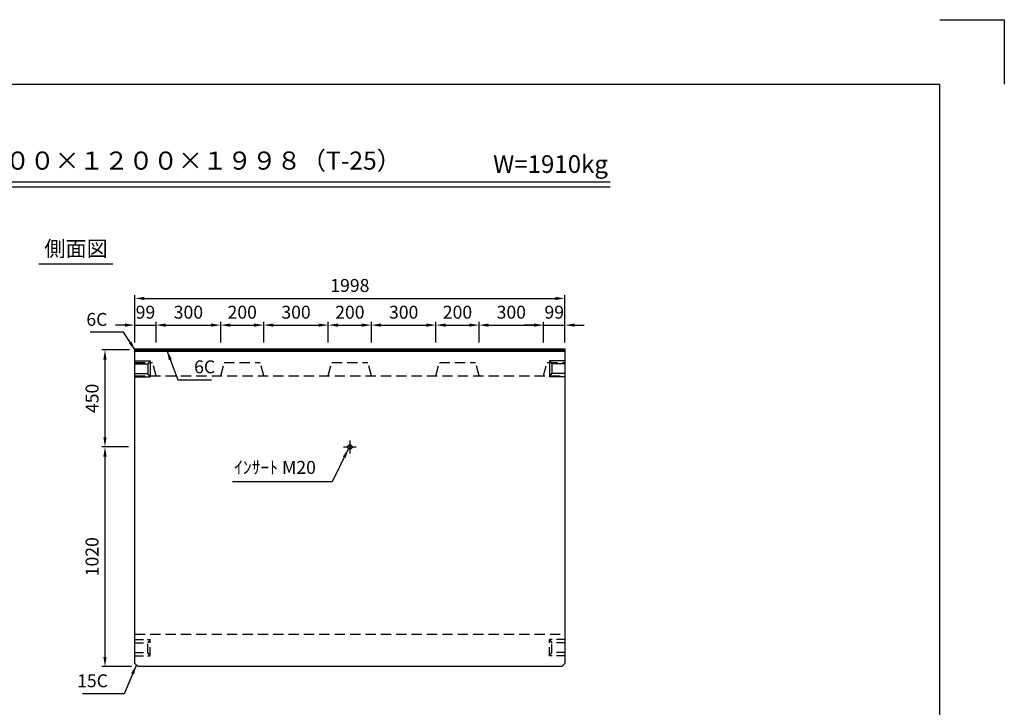
# Model space of a CAD drawing. Extents: x 0 to 8910, y 0 to 6300.
# Drawn here: x 4336 to 8910, y 3108 to 6300 of the extents above; entities that cross this region are included whole.
import ezdxf
from ezdxf.enums import TextEntityAlignment as Align

# ---------------------------------------------------------------- set-up
doc = ezdxf.new("R2010")
doc.units = 0
doc.header["$LTSCALE"] = 0.5
doc.linetypes.add('CENTER2', pattern=[28.575, 19.05, -3.175, 3.175, -3.175])
doc.linetypes.add('HIDDEN2', pattern=[4.7625, 3.175, -1.5875])
doc.layers.get('0').update_dxf_attribs({"linetype": 'CONTINUOUS'})
doc.layers.get('DEFPOINTS').update_dxf_attribs({"linetype": 'CONTINUOUS'})
doc.layers.add('寸法引出', color=2, linetype='CONTINUOUS')
doc.layers.add('枠', color=3, linetype='CONTINUOUS')
doc.styles.add('SANWA', font='MSMINCHO.TTF')
doc.dimstyles.new('SANWA', dxfattribs={"dimtxt": 2.5, "dimasz": 2.5, "dimexe": 1, "dimexo": 1, "dimgap": 0, "dimtad": 1, "dimdec": 4, "dimdsep": 46, "dimtxsty": 'SANWA', "dimcen": 0, "dimclrd": 2, "dimclre": 2, "dimclrt": 2, "dimadec": 0, "dimazin": 0, "dimtfac": 1, "dimtdec": 4, "dimtix": 1, "dimtmove": 0, "dimatfit": 3, "dimfxl": 1, "dimtolj": 1, "dimtzin": 0, "dimarcsym": 0})

# ---------------------------------------------------------------- blocks, each defined once
blk = doc.blocks.new('*D291')
at = {"layer": 'DEFPOINTS', "color": 0, "ltscale": 30}
for p in [(6868.8, 5006.1), (4870.8, 4771.3), (6868.8, 4771.3)]:
    blk.add_point(p, dxfattribs=at)
at = {"layer": '寸法引出', "lineweight": -2, "ltscale": 30}
for p, q in [((4870.8, 4801.3), (4870.8, 5021.1)), ((4915.8, 5006.1), (6823.8, 5006.1)), ((6868.8, 4801.3), (6868.8, 5021.1))]:
    blk.add_line(p, q, dxfattribs=at)
at = {"layer": '寸法引出', "ltscale": 30}
for points in [[(4915.8, 5013.6), (4915.8, 4998.6), (4870.8, 5006.1)], [(6823.8, 5013.6), (6823.8, 4998.6), (6868.8, 5006.1)]]:
    blk.add_solid(points, dxfattribs=at)
at = {"layer": '寸法引出', "ltscale": 30, "insert": (5869.8, 5066.1), "char_height": 60, "attachment_point": 5, "style": 'SANWA'}
blk.add_mtext('\\A1;1998', dxfattribs=at)
blk = doc.blocks.new('*D293')
at = {"layer": 'DEFPOINTS', "color": 0, "ltscale": 30}
for p in [(5469.8, 4882.1), (5269.8, 4771.3), (5469.8, 4771.3)]:
    blk.add_point(p, dxfattribs=at)
at = {"layer": '寸法引出', "lineweight": -2, "ltscale": 30}
for p, q in [((5269.8, 4801.3), (5269.8, 4897.1)), ((5469.8, 4801.3), (5469.8, 4897.1)), ((5314.8, 4882.1), (5424.8, 4882.1))]:
    blk.add_line(p, q, dxfattribs=at)
at = {"layer": '寸法引出', "ltscale": 30}
for points in [[(5314.8, 4889.6), (5314.8, 4874.6), (5269.8, 4882.1)], [(5424.8, 4889.6), (5424.8, 4874.6), (5469.8, 4882.1)]]:
    blk.add_solid(points, dxfattribs=at)
at = {"layer": '寸法引出', "ltscale": 30, "insert": (5369.8, 4942.1), "char_height": 60, "attachment_point": 5, "style": 'SANWA'}
blk.add_mtext('\\A1;200', dxfattribs=at)
blk = doc.blocks.new('*D295')
at = {"layer": 'DEFPOINTS', "color": 0, "ltscale": 30}
for p in [(5969.8, 4882.1), (5769.8, 4771.3), (5969.8, 4771.3)]:
    blk.add_point(p, dxfattribs=at)
at = {"layer": '寸法引出', "lineweight": -2, "ltscale": 30}
for p, q in [((5769.8, 4801.3), (5769.8, 4897.1)), ((5969.8, 4801.3), (5969.8, 4897.1)), ((5814.8, 4882.1), (5924.8, 4882.1))]:
    blk.add_line(p, q, dxfattribs=at)
at = {"layer": '寸法引出', "ltscale": 30}
for points in [[(5814.8, 4889.6), (5814.8, 4874.6), (5769.8, 4882.1)], [(5924.8, 4889.6), (5924.8, 4874.6), (5969.8, 4882.1)]]:
    blk.add_solid(points, dxfattribs=at)
at = {"layer": '寸法引出', "ltscale": 30, "insert": (5869.8, 4942.1), "char_height": 60, "attachment_point": 5, "style": 'SANWA'}
blk.add_mtext('\\A1;200', dxfattribs=at)
blk = doc.blocks.new('*D296')
at = {"layer": 'DEFPOINTS', "color": 0, "ltscale": 30}
for p in [(6469.8, 4882.1), (6269.8, 4771.3), (6469.8, 4771.3)]:
    blk.add_point(p, dxfattribs=at)
at = {"layer": '寸法引出', "lineweight": -2, "ltscale": 30}
for p, q in [((6269.8, 4801.3), (6269.8, 4897.1)), ((6469.8, 4801.3), (6469.8, 4897.1)), ((6314.8, 4882.1), (6424.8, 4882.1))]:
    blk.add_line(p, q, dxfattribs=at)
at = {"layer": '寸法引出', "ltscale": 30}
for points in [[(6314.8, 4889.6), (6314.8, 4874.6), (6269.8, 4882.1)], [(6424.8, 4889.6), (6424.8, 4874.6), (6469.8, 4882.1)]]:
    blk.add_solid(points, dxfattribs=at)
at = {"layer": '寸法引出', "ltscale": 30, "insert": (6369.8, 4942.1), "char_height": 60, "attachment_point": 5, "style": 'SANWA'}
blk.add_mtext('\\A1;200', dxfattribs=at)
blk = doc.blocks.new('*D297')
at = {"layer": 'DEFPOINTS', "color": 0, "ltscale": 30}
for p in [(6868.8, 4882.1), (6769.8, 4771.3), (6868.8, 4771.3)]:
    blk.add_point(p, dxfattribs=at)
at = {"layer": '寸法引出', "lineweight": -2, "ltscale": 30}
for p, q in [((6769.8, 4801.3), (6769.8, 4897.1)), ((6868.8, 4801.3), (6868.8, 4897.1)), ((6724.8, 4882.1), (6679.8, 4882.1)), ((6769.8, 4882.1), (6868.8, 4882.1)), ((6913.8, 4882.1), (6958.8, 4882.1))]:
    blk.add_line(p, q, dxfattribs=at)
at = {"layer": '寸法引出', "ltscale": 30}
for points in [[(6724.8, 4889.6), (6724.8, 4874.6), (6769.8, 4882.1)], [(6913.8, 4889.6), (6913.8, 4874.6), (6868.8, 4882.1)]]:
    blk.add_solid(points, dxfattribs=at)
at = {"layer": '寸法引出', "ltscale": 30, "insert": (6819.3, 4942.1), "char_height": 60, "attachment_point": 5, "style": 'SANWA'}
blk.add_mtext('\\A1;99', dxfattribs=at)
blk = doc.blocks.new('*D298')
at = {"layer": 'DEFPOINTS', "color": 0, "ltscale": 30}
for p in [(4969.8, 4882.1), (4870.8, 4771.3), (4969.8, 4771.3)]:
    blk.add_point(p, dxfattribs=at)
at = {"layer": '寸法引出', "lineweight": -2, "ltscale": 30}
for p, q in [((4870.8, 4801.3), (4870.8, 4897.1)), ((4969.8, 4801.3), (4969.8, 4897.1)), ((4825.8, 4882.1), (4780.8, 4882.1)), ((4870.8, 4882.1), (4969.8, 4882.1)), ((5014.8, 4882.1), (5059.8, 4882.1))]:
    blk.add_line(p, q, dxfattribs=at)
at = {"layer": '寸法引出', "ltscale": 30}
for points in [[(4825.8, 4889.6), (4825.8, 4874.6), (4870.8, 4882.1)], [(5014.8, 4889.6), (5014.8, 4874.6), (4969.8, 4882.1)]]:
    blk.add_solid(points, dxfattribs=at)
at = {"layer": '寸法引出', "ltscale": 30, "insert": (4920.3, 4942.1), "char_height": 60, "attachment_point": 5, "style": 'SANWA'}
blk.add_mtext('\\A1;99', dxfattribs=at)
blk = doc.blocks.new('*D299')
at = {"layer": 'DEFPOINTS', "color": 0, "ltscale": 30}
for p in [(5269.8, 4882.1), (4969.8, 4771.3), (5269.8, 4771.3)]:
    blk.add_point(p, dxfattribs=at)
at = {"layer": '寸法引出', "lineweight": -2, "ltscale": 30}
for p, q in [((4969.8, 4801.3), (4969.8, 4897.1)), ((5269.8, 4801.3), (5269.8, 4897.1)), ((5014.8, 4882.1), (5224.8, 4882.1))]:
    blk.add_line(p, q, dxfattribs=at)
at = {"layer": '寸法引出', "ltscale": 30}
for points in [[(5014.8, 4889.6), (5014.8, 4874.6), (4969.8, 4882.1)], [(5224.8, 4889.6), (5224.8, 4874.6), (5269.8, 4882.1)]]:
    blk.add_solid(points, dxfattribs=at)
at = {"layer": '寸法引出', "ltscale": 30, "insert": (5119.8, 4942.1), "char_height": 60, "attachment_point": 5, "style": 'SANWA'}
blk.add_mtext('\\A1;300', dxfattribs=at)
blk = doc.blocks.new('*D300')
at = {"layer": 'DEFPOINTS', "color": 0, "ltscale": 30}
for p in [(5769.8, 4882.1), (5469.8, 4771.3), (5769.8, 4771.3)]:
    blk.add_point(p, dxfattribs=at)
at = {"layer": '寸法引出', "lineweight": -2, "ltscale": 30}
for p, q in [((5469.8, 4801.3), (5469.8, 4897.1)), ((5769.8, 4801.3), (5769.8, 4897.1)), ((5514.8, 4882.1), (5724.8, 4882.1))]:
    blk.add_line(p, q, dxfattribs=at)
at = {"layer": '寸法引出', "ltscale": 30}
for points in [[(5514.8, 4889.6), (5514.8, 4874.6), (5469.8, 4882.1)], [(5724.8, 4889.6), (5724.8, 4874.6), (5769.8, 4882.1)]]:
    blk.add_solid(points, dxfattribs=at)
at = {"layer": '寸法引出', "ltscale": 30, "insert": (5619.8, 4942.1), "char_height": 60, "attachment_point": 5, "style": 'SANWA'}
blk.add_mtext('\\A1;300', dxfattribs=at)
blk = doc.blocks.new('*D301')
at = {"layer": 'DEFPOINTS', "color": 0, "ltscale": 30}
for p in [(6269.8, 4882.1), (5969.8, 4771.3), (6269.8, 4771.3)]:
    blk.add_point(p, dxfattribs=at)
at = {"layer": '寸法引出', "lineweight": -2, "ltscale": 30}
for p, q in [((5969.8, 4801.3), (5969.8, 4897.1)), ((6269.8, 4801.3), (6269.8, 4897.1)), ((6014.8, 4882.1), (6224.8, 4882.1))]:
    blk.add_line(p, q, dxfattribs=at)
at = {"layer": '寸法引出', "ltscale": 30}
for points in [[(6014.8, 4889.6), (6014.8, 4874.6), (5969.8, 4882.1)], [(6224.8, 4889.6), (6224.8, 4874.6), (6269.8, 4882.1)]]:
    blk.add_solid(points, dxfattribs=at)
at = {"layer": '寸法引出', "ltscale": 30, "insert": (6119.8, 4942.1), "char_height": 60, "attachment_point": 5, "style": 'SANWA'}
blk.add_mtext('\\A1;300', dxfattribs=at)
blk = doc.blocks.new('*D302')
at = {"layer": 'DEFPOINTS', "color": 0, "ltscale": 30}
for p in [(6769.8, 4882.1), (6469.8, 4771.3), (6769.8, 4771.3)]:
    blk.add_point(p, dxfattribs=at)
at = {"layer": '寸法引出', "lineweight": -2, "ltscale": 30}
for p, q in [((6469.8, 4801.3), (6469.8, 4897.1)), ((6769.8, 4801.3), (6769.8, 4897.1)), ((6514.8, 4882.1), (6724.8, 4882.1))]:
    blk.add_line(p, q, dxfattribs=at)
at = {"layer": '寸法引出', "ltscale": 30}
for points in [[(6514.8, 4889.6), (6514.8, 4874.6), (6469.8, 4882.1)], [(6724.8, 4889.6), (6724.8, 4874.6), (6769.8, 4882.1)]]:
    blk.add_solid(points, dxfattribs=at)
at = {"layer": '寸法引出', "ltscale": 30, "insert": (6619.8, 4942.1), "char_height": 60, "attachment_point": 5, "style": 'SANWA'}
blk.add_mtext('\\A1;300', dxfattribs=at)
blk = doc.blocks.new('*D303')
at = {"layer": 'DEFPOINTS', "color": 0, "ltscale": 30}
for p in [(4876.8, 4766.8), (4732.2, 4316.8), (4870.8, 4316.8)]:
    blk.add_point(p, dxfattribs=at)
at = {"layer": '寸法引出', "lineweight": -2, "ltscale": 30}
for p, q in [((4846.8, 4766.8), (4717.2, 4766.8)), ((4732.2, 4721.8), (4732.2, 4361.8)), ((4840.8, 4316.8), (4717.2, 4316.8))]:
    blk.add_line(p, q, dxfattribs=at)
at = {"layer": '寸法引出', "ltscale": 30}
for points in [[(4724.7, 4721.8), (4739.7, 4721.8), (4732.2, 4766.8)], [(4724.7, 4361.8), (4739.7, 4361.8), (4732.2, 4316.8)]]:
    blk.add_solid(points, dxfattribs=at)
at = {"layer": '寸法引出', "ltscale": 30, "insert": (4672.2, 4541.8), "char_height": 60, "attachment_point": 5, "rotation": 90, "style": 'SANWA'}
blk.add_mtext('\\A1;450', dxfattribs=at)
blk = doc.blocks.new('*D304')
at = {"layer": 'DEFPOINTS', "color": 0, "ltscale": 30}
for p in [(4870.8, 4316.8), (4732.2, 3296.8), (4885.8, 3296.8)]:
    blk.add_point(p, dxfattribs=at)
at = {"layer": '寸法引出', "lineweight": -2, "ltscale": 30}
for p, q in [((4840.8, 4316.8), (4717.2, 4316.8)), ((4732.2, 4271.8), (4732.2, 3341.8)), ((4855.8, 3296.8), (4717.2, 3296.8))]:
    blk.add_line(p, q, dxfattribs=at)
at = {"layer": '寸法引出', "ltscale": 30}
for points in [[(4724.7, 4271.8), (4739.7, 4271.8), (4732.2, 4316.8)], [(4724.7, 3341.8), (4739.7, 3341.8), (4732.2, 3296.8)]]:
    blk.add_solid(points, dxfattribs=at)
at = {"layer": '寸法引出', "ltscale": 30, "insert": (4672.2, 3806.8), "char_height": 60, "attachment_point": 5, "rotation": 90, "style": 'SANWA'}
blk.add_mtext('\\A1;1020', dxfattribs=at)

msp = doc.modelspace()

# ---------------------------------------------------------------- linework, layer by layer
for p, q in [((8609.99999, 6300.00001), (8909.99999, 6300.00001)), ((8909.99999, 6300.00001), (8909.99999, 6000.00001)), ((2484.06428, 5547.45825), (7078.95069, 5547.45825)), ((2484.06428, 5523.45825), (7078.95069, 5523.45825)), ((4425.15956, 5166.76485), (4768.0644, 5166.76485))]:
    msp.add_line(p, q)
at = {"ltscale": 30}
for p, q in [((4870.76289, 4771.25095), (6868.76289, 4771.25095)), ((4870.76289, 3311.75095), (4870.76289, 4771.25095)), ((4870.76289, 4760.75095), (4876.76289, 4766.75095)), ((4870.76289, 4760.75095), (6868.76289, 4760.75095)), ((4876.76289, 4766.75095), (6862.76289, 4766.75095)), ((6862.76289, 4766.75095), (6868.76289, 4760.75095)), ((6868.76289, 4771.25095), (6868.76289, 3311.75095)), ((5839.76289, 4316.75095), (5899.76289, 4316.75095)), ((4870.76289, 3311.75095), (4885.76289, 3296.75095)), ((6853.76289, 3296.75095), (4885.76289, 3296.75095)), ((6853.76289, 3296.75095), (6868.76289, 3311.75095))]:
    msp.add_line(p, q, dxfattribs=at)
at = {"ltscale": 25}
for p, q in [((4870.76289, 4716.75095), (4941.76289, 4716.75095)), ((4941.76289, 4716.75095), (4931.76289, 4701.75095)), ((4941.76289, 4716.75095), (4941.76289, 4641.75095)), ((6868.76289, 4716.75095), (6797.76289, 4716.75095)), ((6797.76289, 4716.75095), (6797.76289, 4641.75095)), ((6797.76289, 4716.75095), (6807.76289, 4701.75095)), ((4870.76289, 4701.75095), (4931.76289, 4701.75095)), ((4931.76289, 4701.75095), (4931.76289, 4656.75095)), ((6868.76289, 4701.75095), (6807.76289, 4701.75095)), ((6807.76289, 4701.75095), (6807.76289, 4656.75095)), ((4870.76289, 4656.75095), (4931.76289, 4656.75095)), ((4870.76289, 4641.75095), (4941.76289, 4641.75095)), ((4941.76289, 4641.75095), (4931.76289, 4656.75095)), ((6797.76289, 4641.75095), (6807.76289, 4656.75095)), ((6868.76289, 4641.75095), (6797.76289, 4641.75095)), ((6868.76289, 4656.75095), (6807.76289, 4656.75095))]:
    msp.add_line(p, q, dxfattribs=at)
at = {"linetype": 'HIDDEN2', "ltscale": 30}
for p, q in [((4870.76289, 4708.60095), (4953.19023, 4708.60095)), ((4969.76289, 4646.75095), (4953.19023, 4708.60095)), ((5269.76289, 4646.75095), (5286.33555, 4708.60095)), ((5286.33555, 4708.60095), (5453.19023, 4708.60095)), ((5469.76289, 4646.75095), (5453.19023, 4708.60095)), ((5769.76289, 4646.75095), (5786.33555, 4708.60095)), ((5786.33555, 4708.60095), (5953.19023, 4708.60095)), ((5969.76289, 4646.75095), (5953.19023, 4708.60095)), ((6269.76289, 4646.75095), (6286.33555, 4708.60095)), ((6286.33555, 4708.60095), (6453.19023, 4708.60095)), ((6469.76289, 4646.75095), (6453.19023, 4708.60095)), ((6769.76289, 4646.75095), (6786.33555, 4708.60095)), ((6786.33555, 4708.60095), (6868.76289, 4708.60095)), ((4870.76289, 4646.75095), (6868.76289, 4646.75095)), ((4870.76289, 3446.75095), (6868.76289, 3446.75095))]:
    msp.add_line(p, q, dxfattribs=at)
at = {"linetype": 'CENTER2', "ltscale": 30}
msp.add_line((5869.76289, 4346.75095), (5869.76289, 4286.75095), dxfattribs=at)
at = {"linetype": 'HIDDEN2', "ltscale": 25}
for p, q in [((4870.76289, 3421.75095), (4941.76289, 3421.75095)), ((4870.76289, 3406.75095), (4931.76289, 3406.75095)), ((4941.76289, 3421.75095), (4931.76289, 3406.75095)), ((4931.76289, 3361.75095), (4931.76289, 3406.75095)), ((4941.76289, 3346.75095), (4941.76289, 3421.75095)), ((6797.76289, 3346.75095), (6797.76289, 3421.75095)), ((6868.76289, 3421.75095), (6797.76289, 3421.75095)), ((6797.76289, 3421.75095), (6807.76289, 3406.75095)), ((6807.76289, 3361.75095), (6807.76289, 3406.75095)), ((6868.76289, 3406.75095), (6807.76289, 3406.75095)), ((4870.76289, 3361.75095), (4931.76289, 3361.75095)), ((4870.76289, 3346.75095), (4941.76289, 3346.75095)), ((4941.76289, 3346.75095), (4931.76289, 3361.75095)), ((6797.76289, 3346.75095), (6807.76289, 3361.75095)), ((6868.76289, 3346.75095), (6797.76289, 3346.75095)), ((6868.76289, 3361.75095), (6807.76289, 3361.75095))]:
    msp.add_line(p, q, dxfattribs=at)
at = {"ltscale": 30}
msp.add_circle((5869.76289, 4316.75095), 10, dxfattribs=at)
at = {"layer": '枠'}
for p in [(749.99999, 6000.00001), (8609.99999, 300.00001)]:
    msp.add_line(p, (8609.99999, 6000.00001), dxfattribs=at)

# ---------------------------------------------------------------- texts
at = {"style": 'SANWA'}
for s, height, p in [('バリアフリー側溝 ＳＢ-４Ｎ ５００×１２００×１９９８（T-25）', 84, (4398.85718, 5634.99623)), ('W=1910kg', 82, (6802.084, 5619.06317)), ('側面図', 72, (4597.95664, 5227.68164))]:
    msp.add_text(s, height=height, dxfattribs=at).set_placement(p, align=Align.MIDDLE)
at = {"layer": '寸法引出', "ltscale": 30, "char_height": 60, "style": 'SANWA'}
for s, insert, attachment_point in [('\\A1;6C', (4743.45331, 4908.64446), 6), ('\\A1;6C', (5146.37595, 4688.37678), 4), ('\\A1;ｲﾝｻｰﾄ M20', (5712.04242, 4221.48128), 6), ('\\A1;15C', (4745.97529, 3230.7519), 6)]:
    msp.add_mtext(s, dxfattribs=dict(at, insert=insert, attachment_point=attachment_point))

# ---------------------------------------------------------------- dimensions: what is measured, and where the dimension line sits
at = {"layer": '寸法引出', "ltscale": 30}
for base, p1, p2, override, picture, middle in [((6868.76289, 5006.14067), (4870.76289, 4771.25095), (6868.76289, 4771.25095), {"dimscale": 30, "dimtxt": 2, "dimasz": 1.5, "dimexe": 0.5, "dimgap": 1, "dimclrd": 256, "dimclre": 256, "dimclrt": 256}, '*D291', (5869.76289, 5066.14067)), ((4969.76289, 4882.0815), (4870.76289, 4771.25095), (4969.76289, 4771.25095), {"dimscale": 30, "dimtxt": 2, "dimasz": 1.5, "dimexe": 0.5, "dimgap": 1, "dimclrd": 256, "dimclre": 256, "dimclrt": 256, "dimtmove": 1}, '*D298', (4920.26289, 4942.0815)), ((5269.76289, 4882.0815), (4969.76289, 4771.25095), (5269.76289, 4771.25095), {"dimscale": 30, "dimtxt": 2, "dimasz": 1.5, "dimexe": 0.5, "dimgap": 1, "dimclrd": 256, "dimclre": 256, "dimclrt": 256, "dimtmove": 1}, '*D299', (5119.76289, 4942.0815)), ((5469.76289, 4882.0815), (5269.76289, 4771.25095), (5469.76289, 4771.25095), {"dimscale": 30, "dimtxt": 2, "dimasz": 1.5, "dimexe": 0.5, "dimgap": 1, "dimclrd": 256, "dimclre": 256, "dimclrt": 256, "dimtmove": 1}, '*D293', (5369.76289, 4942.0815)), ((5769.76289, 4882.0815), (5469.76289, 4771.25095), (5769.76289, 4771.25095), {"dimscale": 30, "dimtxt": 2, "dimasz": 1.5, "dimexe": 0.5, "dimgap": 1, "dimclrd": 256, "dimclre": 256, "dimclrt": 256, "dimtmove": 1}, '*D300', (5619.76289, 4942.0815)), ((5969.76289, 4882.0815), (5769.76289, 4771.25095), (5969.76289, 4771.25095), {"dimscale": 30, "dimtxt": 2, "dimasz": 1.5, "dimexe": 0.5, "dimgap": 1, "dimclrd": 256, "dimclre": 256, "dimclrt": 256, "dimtmove": 1}, '*D295', (5869.76289, 4942.0815)), ((6269.76289, 4882.0815), (5969.76289, 4771.25095), (6269.76289, 4771.25095), {"dimscale": 30, "dimtxt": 2, "dimasz": 1.5, "dimexe": 0.5, "dimgap": 1, "dimclrd": 256, "dimclre": 256, "dimclrt": 256, "dimtmove": 1}, '*D301', (6119.76289, 4942.0815)), ((6469.76289, 4882.0815), (6269.76289, 4771.25095), (6469.76289, 4771.25095), {"dimscale": 30, "dimtxt": 2, "dimasz": 1.5, "dimexe": 0.5, "dimgap": 1, "dimclrd": 256, "dimclre": 256, "dimclrt": 256, "dimtmove": 1}, '*D296', (6369.76289, 4942.0815)), ((6769.76289, 4882.0815), (6469.76289, 4771.25095), (6769.76289, 4771.25095), {"dimscale": 30, "dimtxt": 2, "dimasz": 1.5, "dimexe": 0.5, "dimgap": 1, "dimclrd": 256, "dimclre": 256, "dimclrt": 256, "dimtmove": 1}, '*D302', (6619.76289, 4942.0815)), ((6868.76289, 4882.0815), (6769.76289, 4771.25095), (6868.76289, 4771.25095), {"dimscale": 30, "dimtxt": 2, "dimasz": 1.5, "dimexe": 0.5, "dimgap": 1, "dimclrd": 256, "dimclre": 256, "dimclrt": 256, "dimtmove": 1}, '*D297', (6819.26289, 4942.0815))]:
    dim = msp.add_linear_dim(base=base, p1=p1, p2=p2, dimstyle='SANWA', override=override, dxfattribs=at)
    dim.commit()
    dim.dimension.update_dxf_attribs({"geometry": picture, "text_midpoint": middle})
for base, p1, p2, override, picture, middle in [((4732.21146, 4316.75095), (4876.76289, 4766.75095), (4870.76289, 4316.75095), {"dimscale": 30, "dimtxt": 2, "dimasz": 1.5, "dimexe": 0.5, "dimgap": 1, "dimclrd": 256, "dimclre": 256, "dimclrt": 256}, '*D303', (4672.21146, 4541.75095)), ((4732.21146, 3296.75095), (4870.76289, 4316.75095), (4885.76289, 3296.75095), {"dimscale": 30, "dimtxt": 2, "dimasz": 1.5, "dimexe": 0.5, "dimgap": 1, "dimclrd": 256, "dimclre": 256, "dimclrt": 256, "dimtmove": 1}, '*D304', (4672.21146, 3806.75095))]:
    dim = msp.add_linear_dim(base=base, p1=p1, p2=p2, angle=90, dimstyle='SANWA', override=override, dxfattribs=at)
    dim.commit()
    dim.dimension.update_dxf_attribs({"geometry": picture, "text_midpoint": middle})

# ---------------------------------------------------------------- leaders
at = {"layer": '寸法引出', "ltscale": 30, "annotation_type": 0, "has_hookline": 1}
for points, hookline_direction, text_width in [([(4873.76289, 4763.75095), (4818.45331, 4848.64446), (4773.45331, 4848.64446)], 1, 80.57143), ([(5020.24536, 4763.75095), (5071.37595, 4628.37678), (5116.37595, 4628.37678)], 0, 80.57143), ([(5863.69081, 4308.80552), (5787.04242, 4154.28128), (5742.04242, 4154.28128)], 1, 387.42857), ([(4878.26289, 3304.25095), (4820.97529, 3170.7519), (4775.97529, 3170.7519)], 1, 118.62857)]:
    msp.add_leader(points, dimstyle='SANWA', override={"dimscale": 30, "dimtxt": 2, "dimasz": 1.5, "dimexe": 0.5, "dimgap": 1, "dimclrd": 256, "dimclre": 256, "dimclrt": 256}, dxfattribs=dict(at, hookline_direction=hookline_direction, text_width=text_width))

doc.saveas('drawing.dxf')
